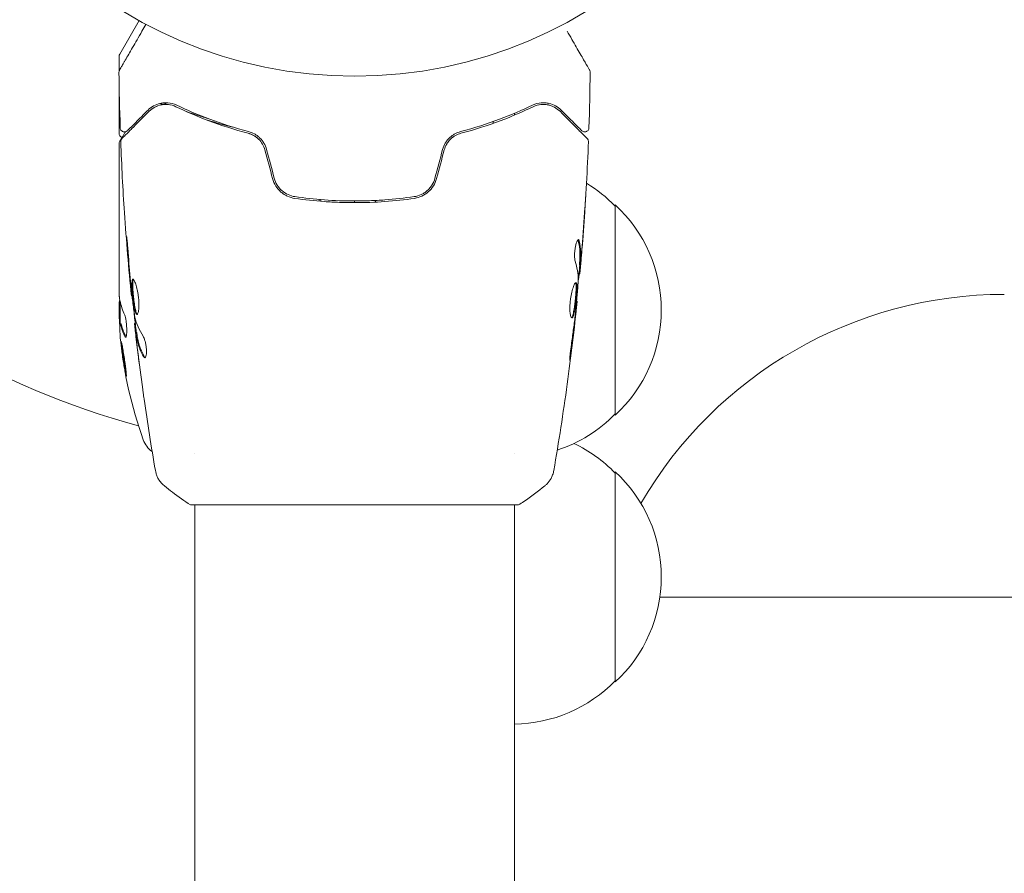
# Model space of a CAD drawing. Units: millimetres. Extents: x -3194 to 3170, y -4204 to 4014.
# Drawn here: x -716 to -599, y 2316 to 2417 of the extents above; entities that cross this region are included whole.
import ezdxf

# ---------------------------------------------------------------- set-up
doc = ezdxf.new("R2010")
doc.units = ezdxf.units.MM
doc.header["$LTSCALE"] = 20
doc.layers.add('2d', color=230, linetype='Continuous')

msp = doc.modelspace()

# ---------------------------------------------------------------- linework, layer by layer
at = {"layer": '2d', "lineweight": 0}
for p, q in [((-702.05, 2417.29), (-704.35, 2413.3)), ((-704.42, 2411.3), (-704.42, 2413.05)), ((-704.42, 2411.19), (-704.42, 2411.19)), ((-704.42, 2403.89), (-704.42, 2409.88)), ((-657.42, 2406.05), (-657.42, 2406.27)), ((-659.92, 2405.09), (-659.92, 2405.3)), ((-704.42, 2384.67), (-704.42, 2402.68)), ((-680.62, 2396.03), (-680.62, 2395.82)), ((-680.42, 2395.81), (-680.42, 2396.01)), ((-676.42, 2395.85), (-676.42, 2395.65)), ((-673.92, 2395.91), (-673.92, 2395.71)), ((-645.42, 2370.38), (-645.42, 2395.38)), ((-649.67, 2388.23), (-649.57, 2388.23)), ((-649.73, 2387.19), (-649.64, 2387.19)), ((-702.89, 2384.55), (-702.96, 2384.55)), ((-704.42, 2383.67), (-704.42, 2382.08)), ((-704.32, 2381.28), (-704.32, 2383.93)), ((-650.02, 2383.92), (-649.95, 2383.92)), ((-704.19, 2381.22), (-704.29, 2381.22)), ((-702.51, 2381.28), (-702.59, 2381.28)), ((-702.35, 2380.24), (-702.45, 2380.24)), ((-695.42, 2365.83), (-695.42, 2365.83)), ((-657.42, 2365.83), (-657.42, 2365.83)), ((-645.42, 2338.64), (-645.42, 2363.64)), ((-656.92, 2359.69), (-695.92, 2359.69)), ((-695.42, 2359.69), (-695.42, 1802.6)), ((-657.42, 2359.69), (-657.42, 1802.6)), ((-640.11, 2348.74), (-556.45, 2348.74))]:
    msp.add_line(p, q, dxfattribs=at)
msp.add_circle((-676.42, 2463.69), 53, dxfattribs=at)
for centre, radius, start, end in [((-676.42, 2463.69), 98, 195.2001, 254.7999), ((-703.92, 2413.05), 0.5, 150, 180), ((-657.61, 2383.39), 17, 44.1865, 58.9359), ((-656.94, 2382.88), 17, 312.6679, 47.3321), ((-599.15, 2334.74), 50, 90, 149.8081), ((-654.52, 2384.43), 49.9, 183.6279, 183.8135), ((-654.52, 2384.43), 50, 185.5775, 199.8522), ((-657.61, 2382.38), 17, 288.1504, 315.8135), ((-698.73, 2368.47), 3, 199.8522, 233.8641), ((-657.61, 2351.64), 17, 44.1865, 64.7202), ((-656.94, 2351.14), 17, 312.6679, 47.3321), ((-657.61, 2350.64), 17, 270.6413, 315.8135)]:
    msp.add_arc(centre, radius, start, end, dxfattribs=at)
for centre, major_axis, ratio, start_param, end_param in [((-654.52, 2385.59), (49.98, 0), 0.385779, 3.225551, 3.314276), ((-654.52, 2384.76), (50, 0), 0.886633, 3.212052, 3.229494), ((-654.52, 2380.51), (49.81, 0), 0.438198, 3.111903, 3.184359), ((-654.52, 2382.93), (49.97, 0), 0.372483, 3.24024, 3.314259), ((-654.52, 2382.93), (-49.87, 0), 0.372483, 0.098846, 0.173016)]:
    msp.add_ellipse(centre, major_axis=major_axis, ratio=ratio, start_param=start_param, end_param=end_param, dxfattribs=at)
for points, knots in [([(-704.37, 2411.42), (-704.37, 2411.42), (-704.37, 2411.42), (-704.36, 2411.44), (-704.35, 2411.45), (-704.34, 2411.46), (-704.34, 2411.47), (-704.34, 2411.47), (-704.34, 2411.48), (-704.31, 2411.52), (-704.28, 2411.58), (-704.17, 2411.77), (-704.1, 2411.89), (-703.96, 2412.13), (-703.91, 2412.21), (-703.8, 2412.4), (-703.75, 2412.5), (-703.45, 2413.02), (-703.15, 2413.52), (-702.65, 2414.39), (-702.48, 2414.7), (-702.1, 2415.34), (-701.91, 2415.68), (-701.55, 2416.3), (-701.39, 2416.57), (-701.23, 2416.85)], [0.03007316, 0.03007316, 0.03007316, 0.03007316, 0.0365021, 0.0365021, 0.04015231, 0.04015231, 0.04106486, 0.04106486, 0.04197741, 0.04197741, 0.04380252, 0.04380252, 0.04562762, 0.04562762, 0.04654017, 0.04654017, 0.04745273, 0.04745273, 0.05110294, 0.05110294, 0.05292804, 0.05292804, 0.05475315, 0.05475315, 0.05614804, 0.05614804, 0.05614804, 0.05614804]), ([(-651.15, 2416.06), (-650.76, 2415.37), (-650.39, 2414.74), (-649.89, 2413.87), (-649.73, 2413.6), (-649.44, 2413.09), (-649.3, 2412.86), (-648.94, 2412.23), (-648.75, 2411.91), (-648.58, 2411.6), (-648.54, 2411.53), (-648.51, 2411.48), (-648.5, 2411.48), (-648.5, 2411.47), (-648.5, 2411.46), (-648.49, 2411.45), (-648.48, 2411.44), (-648.47, 2411.42), (-648.47, 2411.42), (-648.47, 2411.42)], [0.00362268, 0.00362268, 0.00362268, 0.00362268, 0.00724257, 0.00724257, 0.00905321, 0.00905321, 0.01086385, 0.01086385, 0.01448514, 0.01448514, 0.01629578, 0.01629578, 0.0172011, 0.0172011, 0.01810642, 0.01810642, 0.02172771, 0.02172771, 0.02826335, 0.02826335, 0.02826335, 0.02826335]), ([(-704.44, 2411.16), (-704.44, 2411.22), (-704.43, 2411.27), (-704.4, 2411.35), (-704.39, 2411.37), (-704.38, 2411.4), (-704.37, 2411.41), (-704.37, 2411.42), (-704.37, 2411.42), (-704.37, 2411.42), (-704.37, 2411.42), (-704.37, 2411.42), (-704.37, 2411.42), (-704.37, 2411.42)], [0, 0, 0, 0, 0.1620367, 0.1620367, 0.2425207, 0.2425207, 0.2628468, 0.2628468, 0.264752, 0.264752, 0.2657518, 0.2657518, 0.2662518, 0.2662518, 0.2662518, 0.2662518]), ([(-648.47, 2411.42), (-648.47, 2411.42), (-648.47, 2411.42), (-648.47, 2411.42), (-648.47, 2411.42), (-648.47, 2411.41), (-648.47, 2411.41), (-648.47, 2411.41), (-648.47, 2411.41), (-648.46, 2411.4), (-648.45, 2411.39), (-648.44, 2411.36), (-648.43, 2411.34), (-648.41, 2411.27), (-648.4, 2411.22), (-648.4, 2411.16)], [0, 0, 0, 0, 0.0004883, 0.0004883, 0.0024414, 0.0024414, 0.0063477, 0.0063477, 0.0141604, 0.0141604, 0.0454251, 0.0454251, 0.1080431, 0.1080431, 0.2662065, 0.2662065, 0.2662065, 0.2662065]), ([(-704.09, 2403.27), (-704.09, 2403.27), (-704.08, 2403.27), (-704.07, 2403.29), (-704.06, 2403.3), (-704.05, 2403.31), (-704.04, 2403.31), (-704.04, 2403.32), (-704.03, 2403.32), (-704.02, 2403.34), (-704, 2403.36), (-703.88, 2403.47), (-703.75, 2403.6), (-703.49, 2403.87), (-703.38, 2403.97), (-703.16, 2404.2), (-703.03, 2404.32), (-702.37, 2404.99), (-701.67, 2405.68), (-700.85, 2406.51)], [0.02464336, 0.02464336, 0.02464336, 0.02464336, 0.03015026, 0.03015026, 0.03316528, 0.03316528, 0.03391904, 0.03391904, 0.0346728, 0.0346728, 0.03618031, 0.03618031, 0.03919533, 0.03919533, 0.04070285, 0.04070285, 0.04221036, 0.04221036, 0.04824041, 0.04824041, 0.04824041, 0.04824041]), ([(-700.99, 2406.65), (-701.33, 2406.31), (-701.64, 2406), (-702.06, 2405.58), (-702.19, 2405.45), (-702.44, 2405.2), (-702.55, 2405.09), (-703.06, 2404.58), (-703.31, 2404.33), (-703.38, 2404.26), (-703.39, 2404.25), (-703.39, 2404.25), (-703.39, 2404.25), (-703.4, 2404.24), (-703.41, 2404.23), (-703.42, 2404.22), (-703.42, 2404.22), (-703.44, 2404.2), (-703.44, 2404.2), (-703.44, 2404.2)], [0, 0, 0, 0, 0.00280724, 0.00280724, 0.00421086, 0.00421086, 0.00561448, 0.00561448, 0.01122897, 0.01122897, 0.01193078, 0.01193078, 0.01263259, 0.01263259, 0.01403621, 0.01403621, 0.01684345, 0.01684345, 0.02211228, 0.02211228, 0.02211228, 0.02211228]), ([(-697.58, 2407.24), (-697.95, 2407.41), (-698.29, 2407.49), (-698.78, 2407.53), (-698.94, 2407.53), (-699.25, 2407.51), (-699.4, 2407.48), (-699.82, 2407.39), (-700.09, 2407.28), (-700.57, 2407.01), (-700.79, 2406.85), (-700.99, 2406.65)], [0, 0, 0, 0, 0.001851544, 0.001851544, 0.002777316, 0.002777316, 0.003703088, 0.003703088, 0.005554632, 0.005554632, 0.007406175, 0.007406175, 0.007406175, 0.007406175]), ([(-700.85, 2406.51), (-700.65, 2406.71), (-700.42, 2406.88), (-699.94, 2407.13), (-699.68, 2407.22), (-699.28, 2407.3), (-699.14, 2407.32), (-698.86, 2407.33), (-698.71, 2407.33), (-698.27, 2407.28), (-697.97, 2407.2), (-697.67, 2407.05)], [0, 0, 0, 0, 0.001345717, 0.001345717, 0.002691433, 0.002691433, 0.003364292, 0.003364292, 0.00403715, 0.00403715, 0.005382867, 0.005382867, 0.005382867, 0.005382867]), ([(-697.67, 2407.05), (-696.48, 2406.49), (-695.17, 2405.92), (-692.31, 2404.85), (-690.76, 2404.35), (-689.07, 2403.9)], [0, 0, 0, 0, 0.00577336, 0.00577336, 0.01154671, 0.01154671, 0.01154671, 0.01154671]), ([(-689.02, 2404.1), (-690.68, 2404.53), (-692.21, 2405.03), (-695.06, 2406.1), (-696.38, 2406.66), (-697.58, 2407.24)], [0, 0, 0, 0, 0.00561537, 0.00561537, 0.01123074, 0.01123074, 0.01123074, 0.01123074]), ([(-655.26, 2407.24), (-656.46, 2406.66), (-657.78, 2406.1), (-660.63, 2405.03), (-662.16, 2404.53), (-663.82, 2404.1)], [0, 0, 0, 0, 0.00561537, 0.00561537, 0.01123074, 0.01123074, 0.01123074, 0.01123074]), ([(-663.77, 2403.9), (-662.08, 2404.35), (-660.53, 2404.85), (-657.67, 2405.92), (-656.36, 2406.49), (-655.17, 2407.05)], [0, 0, 0, 0, 0.00577336, 0.00577336, 0.01154671, 0.01154671, 0.01154671, 0.01154671]), ([(-651.85, 2406.65), (-652.05, 2406.85), (-652.27, 2407.02), (-652.76, 2407.28), (-653.02, 2407.39), (-653.45, 2407.48), (-653.59, 2407.51), (-653.9, 2407.53), (-654.06, 2407.53), (-654.55, 2407.49), (-654.9, 2407.41), (-655.26, 2407.24)], [0, 0, 0, 0, 0.001864837, 0.001864837, 0.003729674, 0.003729674, 0.004662092, 0.004662092, 0.00559451, 0.00559451, 0.007459347, 0.007459347, 0.007459347, 0.007459347]), ([(-655.17, 2407.05), (-654.87, 2407.2), (-654.57, 2407.28), (-653.98, 2407.34), (-653.7, 2407.33), (-653.29, 2407.25), (-653.16, 2407.21), (-652.9, 2407.12), (-652.78, 2407.06), (-652.42, 2406.87), (-652.2, 2406.71), (-651.99, 2406.51)], [0, 0, 0, 0, 0.001348017, 0.001348017, 0.002696033, 0.002696033, 0.003370042, 0.003370042, 0.00404405, 0.00404405, 0.005392066, 0.005392066, 0.005392066, 0.005392066]), ([(-651.99, 2406.51), (-651.16, 2405.68), (-650.47, 2404.98), (-649.8, 2404.32), (-649.68, 2404.19), (-649.45, 2403.97), (-649.35, 2403.86), (-649.08, 2403.6), (-648.95, 2403.47), (-648.84, 2403.36), (-648.82, 2403.34), (-648.8, 2403.32), (-648.8, 2403.31), (-648.78, 2403.3), (-648.77, 2403.29), (-648.76, 2403.27), (-648.75, 2403.27), (-648.75, 2403.27)], [0, 0, 0, 0, 0.00604989, 0.00604989, 0.00756236, 0.00756236, 0.00907483, 0.00907483, 0.01209978, 0.01209978, 0.01361225, 0.01361225, 0.01512472, 0.01512472, 0.01814967, 0.01814967, 0.02364717, 0.02364717, 0.02364717, 0.02364717]), ([(-649.4, 2404.2), (-649.4, 2404.2), (-649.4, 2404.2), (-649.42, 2404.21), (-649.42, 2404.22), (-649.43, 2404.23), (-649.44, 2404.24), (-649.44, 2404.24), (-649.45, 2404.25), (-649.45, 2404.25), (-649.46, 2404.26), (-649.49, 2404.29), (-649.57, 2404.37), (-649.75, 2404.55), (-649.82, 2404.62), (-649.99, 2404.79), (-650.08, 2404.88), (-650.6, 2405.4), (-651.16, 2405.96), (-651.85, 2406.65)], [0.02275047, 0.02275047, 0.02275047, 0.02275047, 0.02787328, 0.02787328, 0.0306606, 0.0306606, 0.03205427, 0.03205427, 0.0327511, 0.0327511, 0.03344793, 0.03344793, 0.03623526, 0.03623526, 0.03762892, 0.03762892, 0.03902259, 0.03902259, 0.04459724, 0.04459724, 0.04459724, 0.04459724]), ([(-693.86, 2405.65), (-694.36, 2405.8), (-694.84, 2405.95), (-695.69, 2406.23), (-696.05, 2406.35), (-696.4, 2406.47)], [0.011390976, 0.011390976, 0.011390976, 0.011390976, 0.013032073, 0.013032073, 0.014253426, 0.014253426, 0.014253426, 0.014253426]), ([(-693.93, 2405.46), (-693.15, 2405.23), (-692.36, 2405), (-691.34, 2404.74), (-691.13, 2404.69), (-690.91, 2404.64)], [0.005992089, 0.005992089, 0.005992089, 0.005992089, 0.00862373, 0.00862373, 0.00932064, 0.00932064, 0.00932064, 0.00932064]), ([(-703.44, 2404.2), (-703.45, 2404.19), (-703.47, 2404.17), (-703.5, 2404.15), (-703.52, 2404.14), (-703.57, 2404.11), (-703.61, 2404.09), (-703.69, 2404.06), (-703.73, 2404.06), (-703.81, 2404.05), (-703.86, 2404.06), (-703.94, 2404.07), (-703.98, 2404.09), (-704.05, 2404.13), (-704.09, 2404.15), (-704.15, 2404.2), (-704.18, 2404.24), (-704.23, 2404.31), (-704.25, 2404.34), (-704.28, 2404.43), (-704.29, 2404.49), (-704.29, 2404.54)], [0, 0, 0, 0, 0.059741, 0.059741, 0.118636, 0.118636, 0.2446, 0.2446, 0.370565, 0.370565, 0.496529, 0.496529, 0.622493, 0.622493, 0.748457, 0.748457, 0.874421, 0.874421, 1.000385, 1.000385, 1.158548, 1.158548, 1.158548, 1.158548]), ([(-648.55, 2404.54), (-648.55, 2404.48), (-648.56, 2404.43), (-648.6, 2404.33), (-648.63, 2404.28), (-648.69, 2404.2), (-648.74, 2404.16), (-648.83, 2404.1), (-648.88, 2404.08), (-648.98, 2404.06), (-649.04, 2404.05), (-649.15, 2404.06), (-649.2, 2404.08), (-649.3, 2404.12), (-649.35, 2404.15), (-649.39, 2404.19), (-649.4, 2404.2), (-649.4, 2404.2)], [0, 0, 0, 0, 0.16195, 0.16195, 0.324498, 0.324498, 0.487024, 0.487024, 0.649551, 0.649551, 0.812077, 0.812077, 0.974604, 0.974604, 1.137131, 1.137131, 1.15657, 1.15657, 1.15657, 1.15657]), ([(-704.07, 2403.41), (-704.07, 2403.41), (-704.08, 2403.41), (-704.13, 2403.43), (-704.18, 2403.46), (-704.27, 2403.52), (-704.3, 2403.56), (-704.37, 2403.65), (-704.39, 2403.7), (-704.41, 2403.8), (-704.42, 2403.84), (-704.42, 2403.89)], [0.1511617, 0.1511617, 0.1511617, 0.1511617, 0.1619902, 0.1619902, 0.3245365, 0.3245365, 0.4870626, 0.4870626, 0.6495895, 0.6495895, 0.7820197, 0.7820197, 0.7820197, 0.7820197]), ([(-704.35, 2402.94), (-704.26, 2403.1), (-704.09, 2403.37), (-703.81, 2403.84), (-703.75, 2403.95), (-703.68, 2404.07)], [0, 0, 0, 0, 4.507571, 4.507571, 5.724051, 5.724051, 5.724051, 5.724051]), ([(-704.23, 2402.9), (-704.24, 2402.95), (-704.23, 2403.01), (-704.2, 2403.11), (-704.17, 2403.16), (-704.13, 2403.23), (-704.11, 2403.25), (-704.09, 2403.27)], [0, 0, 0, 0, 0.1620246, 0.1620246, 0.3245698, 0.3245698, 0.4103895, 0.4103895, 0.4103895, 0.4103895]), ([(-689.07, 2403.9), (-688.84, 2403.84), (-688.62, 2403.75), (-688.31, 2403.58), (-688.21, 2403.51), (-688.01, 2403.37), (-687.92, 2403.29), (-687.66, 2403.03), (-687.5, 2402.83), (-687.25, 2402.4), (-687.15, 2402.17), (-687.08, 2401.92)], [0, 0, 0, 0, 0.000760497, 0.000760497, 0.001140745, 0.001140745, 0.001520994, 0.001520994, 0.002281491, 0.002281491, 0.003041988, 0.003041988, 0.003041988, 0.003041988]), ([(-687.08, 2401.92), (-687.15, 2402.16), (-687.24, 2402.39), (-687.5, 2402.83), (-687.66, 2403.03), (-688.02, 2403.38), (-688.22, 2403.53), (-688.64, 2403.76), (-688.85, 2403.85), (-689.07, 2403.9)], [0, 0, 0, 0, 0.000754737, 0.000754737, 0.001509473, 0.001509473, 0.00226421, 0.00226421, 0.003018947, 0.003018947, 0.003018947, 0.003018947]), ([(-686.89, 2401.97), (-686.96, 2402.24), (-687.07, 2402.5), (-687.28, 2402.85), (-687.36, 2402.96), (-687.53, 2403.17), (-687.62, 2403.27), (-687.81, 2403.45), (-687.91, 2403.54), (-688.12, 2403.69), (-688.23, 2403.76), (-688.56, 2403.94), (-688.79, 2404.03), (-689.02, 2404.1)], [0, 0, 0, 0, 0.000837423, 0.000837423, 0.001256134, 0.001256134, 0.001674846, 0.001674846, 0.002093557, 0.002093557, 0.002512269, 0.002512269, 0.003349692, 0.003349692, 0.003349692, 0.003349692]), ([(-663.82, 2404.1), (-664.05, 2404.03), (-664.29, 2403.94), (-664.62, 2403.76), (-664.72, 2403.69), (-664.93, 2403.54), (-665.03, 2403.45), (-665.23, 2403.27), (-665.31, 2403.17), (-665.48, 2402.96), (-665.56, 2402.85), (-665.77, 2402.49), (-665.88, 2402.24), (-665.95, 2401.97)], [0, 0, 0, 0, 0.000832155, 0.000832155, 0.001248232, 0.001248232, 0.001664309, 0.001664309, 0.002080386, 0.002080386, 0.002496464, 0.002496464, 0.003328618, 0.003328618, 0.003328618, 0.003328618]), ([(-665.76, 2401.92), (-665.69, 2402.17), (-665.59, 2402.4), (-665.4, 2402.72), (-665.33, 2402.83), (-665.18, 2403.03), (-665.09, 2403.12), (-664.92, 2403.29), (-664.83, 2403.37), (-664.63, 2403.51), (-664.53, 2403.58), (-664.21, 2403.75), (-664, 2403.84), (-663.77, 2403.9)], [0, 0, 0, 0, 0.000765347, 0.000765347, 0.00114802, 0.00114802, 0.001530694, 0.001530694, 0.001913367, 0.001913367, 0.00229604, 0.00229604, 0.003061387, 0.003061387, 0.003061387, 0.003061387]), ([(-665.76, 2401.92), (-665.69, 2402.16), (-665.6, 2402.39), (-665.34, 2402.83), (-665.18, 2403.03), (-664.91, 2403.3), (-664.8, 2403.38), (-664.7, 2403.46)], [0, 0, 0, 0, 0.000754737, 0.000754737, 0.001509473, 0.001509473, 0.001915042, 0.001915042, 0.001915042, 0.001915042]), ([(-648.75, 2403.27), (-648.74, 2403.25), (-648.72, 2403.24), (-648.7, 2403.2), (-648.69, 2403.19), (-648.65, 2403.13), (-648.64, 2403.09), (-648.61, 2403), (-648.6, 2402.95), (-648.61, 2402.9)], [0, 0, 0, 0, 0.063877, 0.063877, 0.1267226, 0.1267226, 0.2526866, 0.2526866, 0.41085, 0.41085, 0.41085, 0.41085]), ([(-702.96, 2384.55), (-703.29, 2387.84), (-703.57, 2391.14), (-703.98, 2397.26), (-704.13, 2400.08), (-704.23, 2402.9)], [0, 0, 0, 0, 10.001335, 10.001335, 18.519664, 18.519664, 18.519664, 18.519664]), ([(-648.61, 2402.9), (-648.73, 2399.59), (-648.92, 2396.28), (-649.27, 2391.43), (-649.39, 2389.88), (-649.53, 2388.34)], [0, 0, 0, 0, 10.001335, 10.001335, 14.690563, 14.690563, 14.690563, 14.690563]), ([(-686.17, 2398.5), (-686.08, 2398.19), (-685.95, 2397.89), (-685.62, 2397.36), (-685.41, 2397.12), (-685.06, 2396.81), (-684.94, 2396.72), (-684.68, 2396.55), (-684.54, 2396.48), (-684.13, 2396.29), (-683.84, 2396.2), (-683.54, 2396.16)], [0, 0, 0, 0, 0.000962618, 0.000962618, 0.001925236, 0.001925236, 0.002406545, 0.002406545, 0.002887854, 0.002887854, 0.003850472, 0.003850472, 0.003850472, 0.003850472]), ([(-683.51, 2396.36), (-684.08, 2396.44), (-684.62, 2396.69), (-685.28, 2397.27), (-685.47, 2397.49), (-685.78, 2398), (-685.9, 2398.26), (-685.97, 2398.55)], [0, 0, 0, 0, 0.001770151, 0.001770151, 0.002655226, 0.002655226, 0.003540301, 0.003540301, 0.003540301, 0.003540301]), ([(-666.87, 2398.55), (-666.94, 2398.26), (-667.06, 2397.99), (-667.3, 2397.62), (-667.38, 2397.5), (-667.57, 2397.28), (-667.67, 2397.17), (-667.89, 2396.98), (-668.01, 2396.89), (-668.25, 2396.73), (-668.38, 2396.66), (-668.77, 2396.48), (-669.05, 2396.4), (-669.33, 2396.36)], [0, 0, 0, 0, 0.000889055, 0.000889055, 0.001333583, 0.001333583, 0.00177811, 0.00177811, 0.002222638, 0.002222638, 0.002667165, 0.002667165, 0.00355622, 0.00355622, 0.00355622, 0.00355622]), ([(-669.3, 2396.16), (-668.7, 2396.25), (-668.13, 2396.51), (-667.42, 2397.12), (-667.22, 2397.36), (-666.88, 2397.9), (-666.76, 2398.19), (-666.67, 2398.5)], [0, 0, 0, 0, 0.001914168, 0.001914168, 0.002871252, 0.002871252, 0.003828336, 0.003828336, 0.003828336, 0.003828336]), ([(-683.54, 2396.16), (-682.38, 2395.99), (-681.21, 2395.86), (-679.42, 2395.73), (-678.82, 2395.7), (-677.62, 2395.66), (-677.01, 2395.65), (-675.19, 2395.65), (-674, 2395.69), (-671.63, 2395.86), (-670.46, 2395.99), (-669.3, 2396.16)], [0, 0, 0, 0, 0.0036116, 0.0036116, 0.0054174, 0.0054174, 0.0072232, 0.0072232, 0.01083479, 0.01083479, 0.01444639, 0.01444639, 0.01444639, 0.01444639]), ([(-669.33, 2396.36), (-670.49, 2396.19), (-671.66, 2396.06), (-673.43, 2395.93), (-674.03, 2395.9), (-675.23, 2395.86), (-675.84, 2395.85), (-677.64, 2395.85), (-678.83, 2395.89), (-681.19, 2396.06), (-682.35, 2396.19), (-683.51, 2396.36)], [0, 0, 0, 0, 0.0035954, 0.0035954, 0.00539309, 0.00539309, 0.00719079, 0.00719079, 0.01078619, 0.01078619, 0.01438158, 0.01438158, 0.01438158, 0.01438158]), ([(-648.93, 2396.45), (-648.93, 2396.45), (-648.93, 2396.43), (-648.93, 2396.38), (-648.93, 2396.34), (-648.94, 2396.2), (-648.95, 2396.05), (-648.97, 2395.78), (-648.97, 2395.68), (-648.99, 2395.47), (-648.99, 2395.36), (-649.01, 2395.13), (-649.02, 2395.01), (-649.03, 2394.78), (-649.04, 2394.66), (-649.05, 2394.54)], [0.002335629, 0.002335629, 0.002335629, 0.002335629, 0.002691247, 0.002691247, 0.003046864, 0.003046864, 0.003758098, 0.003758098, 0.004113716, 0.004113716, 0.004469333, 0.004469333, 0.00482495, 0.00482495, 0.005180567, 0.005180567, 0.005180567, 0.005180567]), ([(-649.02, 2395.05), (-649.01, 2395.24), (-649, 2395.43), (-648.98, 2395.77), (-648.97, 2395.92), (-648.95, 2396.18), (-648.94, 2396.28), (-648.93, 2396.38), (-648.93, 2396.4), (-648.93, 2396.44), (-648.93, 2396.45), (-648.93, 2396.45)], [0, 0, 0, 0, 0.000583907, 0.000583907, 0.001167815, 0.001167815, 0.001751722, 0.001751722, 0.002043676, 0.002043676, 0.002335629, 0.002335629, 0.002335629, 0.002335629]), ([(-703.35, 2389.7), (-703.36, 2389.87), (-703.37, 2390.05), (-703.39, 2390.31), (-703.4, 2390.4), (-703.42, 2390.58), (-703.43, 2390.66), (-703.45, 2390.91), (-703.47, 2391.06), (-703.49, 2391.31), (-703.5, 2391.41), (-703.52, 2391.55), (-703.53, 2391.59), (-703.53, 2391.59), (-703.53, 2391.58), (-703.53, 2391.54), (-703.53, 2391.52), (-703.53, 2391.34), (-703.51, 2391.08), (-703.48, 2390.74)], [0, 0, 0, 0, 0.000535625, 0.000535625, 0.000803438, 0.000803438, 0.001071251, 0.001071251, 0.001606876, 0.001606876, 0.002142502, 0.002142502, 0.002678127, 0.002678127, 0.00294594, 0.00294594, 0.003213752, 0.003213752, 0.004285003, 0.004285003, 0.004285003, 0.004285003]), ([(-650.19, 2388.69), (-650.21, 2388.76), (-650.23, 2388.85), (-650.26, 2389.08), (-650.26, 2389.21), (-650.26, 2389.49), (-650.26, 2389.64), (-650.23, 2389.94), (-650.21, 2390.09), (-650.14, 2390.53), (-650.07, 2390.79), (-649.93, 2391.16), (-649.86, 2391.26), (-649.8, 2391.26)], [0, 0, 0, 0, 0.000456133, 0.000456133, 0.000912267, 0.000912267, 0.0013684, 0.0013684, 0.001824534, 0.001824534, 0.0027368, 0.0027368, 0.003649067, 0.003649067, 0.003649067, 0.003649067]), ([(-649.81, 2391.1), (-649.82, 2391.15), (-649.83, 2391.19), (-649.85, 2391.22), (-649.85, 2391.23), (-649.86, 2391.23)], [0, 0, 0, 0, 0.0003297632, 0.0003297632, 0.0003852274, 0.0003852274, 0.0003852274, 0.0003852274]), ([(-649.67, 2388.39), (-649.65, 2388.61), (-649.64, 2388.84), (-649.62, 2389.29), (-649.62, 2389.52), (-649.64, 2390.2), (-649.7, 2390.65), (-649.81, 2391.1)], [0, 0, 0, 0, 0.001469311, 0.001469311, 0.002938621, 0.002938621, 0.005877242, 0.005877242, 0.005877242, 0.005877242]), ([(-649.7, 2391.1), (-649.6, 2390.65), (-649.54, 2390.2), (-649.52, 2389.52), (-649.52, 2389.29), (-649.54, 2388.84), (-649.55, 2388.61), (-649.57, 2388.39)], [0, 0, 0, 0, 0.002938605, 0.002938605, 0.004407908, 0.004407908, 0.005877211, 0.005877211, 0.005877211, 0.005877211]), ([(-649.53, 2388.59), (-649.5, 2388.82), (-649.48, 2389.08), (-649.43, 2389.69), (-649.4, 2390), (-649.37, 2390.34)], [0, 0, 0, 0, 0.001013465, 0.001013465, 0.00202693, 0.00202693, 0.00202693, 0.00202693]), ([(-649.49, 2388.8), (-649.5, 2388.63), (-649.52, 2388.46), (-649.54, 2388.15), (-649.56, 2388.01), (-649.59, 2387.62), (-649.61, 2387.44), (-649.62, 2387.36)], [0, 0, 0, 0, 0.000502086, 0.000502086, 0.001004171, 0.001004171, 0.002008343, 0.002008343, 0.002008343, 0.002008343]), ([(-649.57, 2388.39), (-649.57, 2388.32), (-649.57, 2388.28), (-649.57, 2388.23), (-649.57, 2388.23), (-649.56, 2388.28), (-649.55, 2388.4), (-649.53, 2388.59)], [0, 0, 0, 0, 0.000405292, 0.000405292, 0.000810583, 0.000810583, 0.001621167, 0.001621167, 0.001621167, 0.001621167]), ([(-649.69, 2387.19), (-649.69, 2387.19), (-649.69, 2387.18), (-649.7, 2387.14), (-649.71, 2387.11), (-649.72, 2387.03), (-649.73, 2386.98), (-649.75, 2386.86), (-649.76, 2386.79), (-649.77, 2386.69), (-649.78, 2386.67), (-649.78, 2386.65)], [0, 0, 0, 0, 0.00032099, 0.00032099, 0.000641981, 0.000641981, 0.000962971, 0.000962971, 0.001283961, 0.001283961, 0.00137276, 0.00137276, 0.00137276, 0.00137276]), ([(-703.06, 2385.66), (-703.04, 2385.49), (-703.03, 2385.33), (-703, 2385.06), (-702.99, 2384.94), (-702.97, 2384.75), (-702.97, 2384.67), (-702.96, 2384.58), (-702.96, 2384.55), (-702.96, 2384.55)], [0, 0, 0, 0, 0.000630096, 0.000630096, 0.001260193, 0.001260193, 0.001890289, 0.001890289, 0.002520386, 0.002520386, 0.002520386, 0.002520386]), ([(-702.58, 2382.17), (-702.67, 2382.73), (-702.74, 2383.3), (-702.88, 2384.44), (-702.94, 2385.01), (-703, 2385.58)], [0, 0, 0, 0, 0.001910154, 0.001910154, 0.003820307, 0.003820307, 0.003820307, 0.003820307]), ([(-702.79, 2386.54), (-702.81, 2386.54), (-702.83, 2386.53), (-702.86, 2386.47), (-702.87, 2386.43), (-702.9, 2386.27), (-702.91, 2386.12), (-702.91, 2385.82), (-702.91, 2385.71), (-702.9, 2385.48), (-702.89, 2385.36), (-702.87, 2385.11), (-702.86, 2384.97), (-702.84, 2384.7), (-702.82, 2384.56), (-702.79, 2384.29), (-702.78, 2384.15), (-702.74, 2383.88), (-702.73, 2383.75), (-702.69, 2383.5), (-702.67, 2383.38), (-702.63, 2383.15), (-702.61, 2383.04), (-702.55, 2382.75), (-702.5, 2382.6), (-702.41, 2382.39), (-702.36, 2382.34), (-702.32, 2382.34)], [0.006652238, 0.006652238, 0.006652238, 0.006652238, 0.007065568, 0.007065568, 0.007478898, 0.007478898, 0.008305558, 0.008305558, 0.008718887, 0.008718887, 0.009132217, 0.009132217, 0.009545547, 0.009545547, 0.009958877, 0.009958877, 0.010372206, 0.010372206, 0.010785536, 0.010785536, 0.011198866, 0.011198866, 0.011612196, 0.011612196, 0.012438855, 0.012438855, 0.013265515, 0.013265515, 0.013265515, 0.013265515]), ([(-702.27, 2382.36), (-702.27, 2382.36), (-702.28, 2382.37), (-702.31, 2382.4), (-702.33, 2382.44), (-702.38, 2382.55), (-702.4, 2382.61), (-702.44, 2382.76), (-702.47, 2382.85), (-702.51, 2383.04), (-702.53, 2383.15), (-702.57, 2383.37), (-702.59, 2383.5), (-702.64, 2383.87), (-702.68, 2384.15), (-702.72, 2384.56), (-702.74, 2384.7), (-702.76, 2384.97), (-702.77, 2385.1), (-702.79, 2385.36), (-702.8, 2385.48), (-702.81, 2385.71), (-702.81, 2385.82), (-702.81, 2386.12), (-702.8, 2386.27), (-702.77, 2386.43), (-702.76, 2386.47), (-702.74, 2386.5), (-702.74, 2386.51), (-702.73, 2386.51)], [0.00030701, 0.00030701, 0.00030701, 0.00030701, 0.000413434, 0.000413434, 0.000826868, 0.000826868, 0.001240303, 0.001240303, 0.001653737, 0.001653737, 0.002067171, 0.002067171, 0.002480605, 0.002480605, 0.003307474, 0.003307474, 0.003720908, 0.003720908, 0.004134342, 0.004134342, 0.004547777, 0.004547777, 0.004961211, 0.004961211, 0.005788079, 0.005788079, 0.006201514, 0.006201514, 0.006283371, 0.006283371, 0.006283371, 0.006283371]), ([(-702.32, 2382.34), (-702.29, 2382.34), (-702.27, 2382.35), (-702.23, 2382.4), (-702.21, 2382.44), (-702.17, 2382.55), (-702.15, 2382.62), (-702.12, 2382.77), (-702.11, 2382.86), (-702.09, 2383.06), (-702.08, 2383.16), (-702.07, 2383.4), (-702.07, 2383.52), (-702.08, 2383.78), (-702.08, 2383.91), (-702.1, 2384.19), (-702.12, 2384.32), (-702.15, 2384.6), (-702.17, 2384.74), (-702.22, 2385.01), (-702.24, 2385.14), (-702.33, 2385.52), (-702.39, 2385.74), (-702.48, 2386.03), (-702.51, 2386.11), (-702.58, 2386.26), (-702.61, 2386.33), (-702.67, 2386.43), (-702.69, 2386.47), (-702.74, 2386.53), (-702.77, 2386.54), (-702.79, 2386.54)], [0, 0, 0, 0, 0.000415765, 0.000415765, 0.00083153, 0.00083153, 0.001247295, 0.001247295, 0.00166306, 0.00166306, 0.002078825, 0.002078825, 0.002494589, 0.002494589, 0.002910354, 0.002910354, 0.003326119, 0.003326119, 0.003741884, 0.003741884, 0.004157649, 0.004157649, 0.004989179, 0.004989179, 0.005404944, 0.005404944, 0.005820709, 0.005820709, 0.006236474, 0.006236474, 0.006652238, 0.006652238, 0.006652238, 0.006652238]), ([(-650.57, 2381.93), (-650.62, 2381.93), (-650.67, 2381.99), (-650.74, 2382.2), (-650.77, 2382.35), (-650.8, 2382.65), (-650.81, 2382.76), (-650.82, 2382.99), (-650.82, 2383.11), (-650.81, 2383.37), (-650.81, 2383.51), (-650.79, 2383.78), (-650.77, 2383.92), (-650.74, 2384.19), (-650.72, 2384.33), (-650.67, 2384.6), (-650.65, 2384.73), (-650.59, 2384.98), (-650.56, 2385.1), (-650.5, 2385.33), (-650.47, 2385.43), (-650.37, 2385.72), (-650.31, 2385.87), (-650.19, 2386.08), (-650.14, 2386.13), (-650.09, 2386.13)], [0.006617599, 0.006617599, 0.006617599, 0.006617599, 0.007449314, 0.007449314, 0.008281029, 0.008281029, 0.008696886, 0.008696886, 0.009112744, 0.009112744, 0.009528601, 0.009528601, 0.009944458, 0.009944458, 0.010360316, 0.010360316, 0.010776173, 0.010776173, 0.011192031, 0.011192031, 0.011607888, 0.011607888, 0.012439603, 0.012439603, 0.013271318, 0.013271318, 0.013271318, 0.013271318]), ([(-650.62, 2381.95), (-650.62, 2381.96), (-650.61, 2381.96), (-650.58, 2382), (-650.56, 2382.04), (-650.49, 2382.19), (-650.44, 2382.35), (-650.38, 2382.63), (-650.36, 2382.74), (-650.32, 2382.97), (-650.3, 2383.09), (-650.26, 2383.34), (-650.24, 2383.47), (-650.21, 2383.74), (-650.19, 2383.88), (-650.15, 2384.29), (-650.12, 2384.57), (-650.09, 2384.95), (-650.09, 2385.07), (-650.08, 2385.3), (-650.07, 2385.41), (-650.07, 2385.61), (-650.07, 2385.7), (-650.08, 2385.85), (-650.09, 2385.92), (-650.11, 2386.04), (-650.13, 2386.08), (-650.15, 2386.11)], [0.006959302, 0.006959302, 0.006959302, 0.006959302, 0.007065717, 0.007065717, 0.007479037, 0.007479037, 0.008305676, 0.008305676, 0.008718996, 0.008718996, 0.009132316, 0.009132316, 0.009545635, 0.009545635, 0.009958955, 0.009958955, 0.010785595, 0.010785595, 0.011198915, 0.011198915, 0.011612234, 0.011612234, 0.012025554, 0.012025554, 0.012438874, 0.012438874, 0.012937835, 0.012937835, 0.012937835, 0.012937835]), ([(-650.09, 2386.13), (-650.07, 2386.13), (-650.05, 2386.12), (-650.02, 2386.07), (-650.01, 2386.03), (-649.99, 2385.92), (-649.98, 2385.85), (-649.97, 2385.7), (-649.97, 2385.61), (-649.97, 2385.32), (-649.98, 2385.08), (-650.01, 2384.7), (-650.02, 2384.56), (-650.05, 2384.29), (-650.06, 2384.16), (-650.09, 2383.88), (-650.11, 2383.74), (-650.14, 2383.47), (-650.16, 2383.34), (-650.21, 2382.96), (-650.25, 2382.73), (-650.32, 2382.44), (-650.34, 2382.36), (-650.39, 2382.21), (-650.41, 2382.14), (-650.46, 2382.04), (-650.48, 2382), (-650.53, 2381.94), (-650.55, 2381.93), (-650.57, 2381.93)], [0, 0, 0, 0, 0.0004136, 0.0004136, 0.0008272, 0.0008272, 0.0012408, 0.0012408, 0.0016544, 0.0016544, 0.0024816, 0.0024816, 0.0028952, 0.0028952, 0.0033088, 0.0033088, 0.0037224, 0.0037224, 0.004136, 0.004136, 0.0049632, 0.0049632, 0.0053768, 0.0053768, 0.0057904, 0.0057904, 0.006203999, 0.006203999, 0.006617599, 0.006617599, 0.006617599, 0.006617599]), ([(-650.11, 2382.89), (-650.06, 2383.46), (-650, 2384.03), (-649.91, 2385.16), (-649.86, 2385.73), (-649.82, 2386.3)], [0, 0, 0, 0, 0.00190427, 0.00190427, 0.003808539, 0.003808539, 0.003808539, 0.003808539]), ([(-704.35, 2384.08), (-704.36, 2384.05), (-704.38, 2384), (-704.4, 2383.87), (-704.41, 2383.78), (-704.42, 2383.67)], [0.000109182, 0.000109182, 0.000109182, 0.000109182, 0.000612586, 0.000612586, 0.001224972, 0.001224972, 0.001224972, 0.001224972]), ([(-649.95, 2383.92), (-650.29, 2380.63), (-650.68, 2377.34), (-651.61, 2370.62), (-652.14, 2367.2), (-652.73, 2363.78)], [0, 0, 0, 0, 10.001335, 10.001335, 20.470445, 20.470445, 20.470445, 20.470445]), ([(-649.95, 2383.92), (-649.95, 2383.92), (-649.95, 2383.89), (-649.96, 2383.8), (-649.97, 2383.72), (-649.99, 2383.53), (-650.01, 2383.41), (-650.04, 2383.14), (-650.05, 2382.98), (-650.07, 2382.81)], [0, 0, 0, 0, 0.000630412, 0.000630412, 0.001260825, 0.001260825, 0.001891237, 0.001891237, 0.00252165, 0.00252165, 0.00252165, 0.00252165]), ([(-703.75, 2379.73), (-703.72, 2379.66), (-703.69, 2379.63), (-703.65, 2379.63), (-703.63, 2379.64), (-703.61, 2379.67), (-703.6, 2379.7), (-703.56, 2379.81), (-703.55, 2379.91), (-703.52, 2380.16), (-703.52, 2380.32), (-703.52, 2380.65), (-703.53, 2380.83), (-703.54, 2381.1), (-703.55, 2381.19), (-703.57, 2381.37), (-703.58, 2381.45), (-703.64, 2381.87), (-703.7, 2382.13), (-703.76, 2382.27)], [0.000000216, 0.000000216, 0.000000216, 0.000000216, 0.000538822, 0.000538822, 0.000808126, 0.000808126, 0.001077429, 0.001077429, 0.001616036, 0.001616036, 0.002154642, 0.002154642, 0.002693249, 0.002693249, 0.002962552, 0.002962552, 0.003231855, 0.003231855, 0.004309069, 0.004309069, 0.004309069, 0.004309069]), ([(-702.39, 2380.24), (-702.46, 2380.87), (-702.53, 2381.51), (-702.63, 2382.36), (-702.65, 2382.59), (-702.67, 2382.81)], [8.06827, 8.06827, 8.06827, 8.06827, 10.001335, 10.001335, 10.671994, 10.671994, 10.671994, 10.671994]), ([(-650.64, 2378.77), (-650.56, 2379.34), (-650.48, 2379.9), (-650.33, 2381.04), (-650.26, 2381.6), (-650.19, 2382.17)], [0, 0, 0, 0, 0.001845834, 0.001845834, 0.003691668, 0.003691668, 0.003691668, 0.003691668]), ([(-702.58, 2381.11), (-702.58, 2381.07), (-702.57, 2381.01), (-702.55, 2380.83), (-702.54, 2380.72), (-702.5, 2380.34), (-702.46, 2380.01), (-702.42, 2379.67)], [0, 0, 0, 0, 0.000502775, 0.000502775, 0.001005549, 0.001005549, 0.002011098, 0.002011098, 0.002011098, 0.002011098]), ([(-702.43, 2379.88), (-702.44, 2379.98), (-702.44, 2380.05), (-702.45, 2380.17), (-702.46, 2380.21), (-702.46, 2380.26), (-702.44, 2380.21), (-702.42, 2380.08)], [0, 0, 0, 0, 0.000405419, 0.000405419, 0.000810838, 0.000810838, 0.001621676, 0.001621676, 0.001621676, 0.001621676]), ([(-702.23, 2378.13), (-702.27, 2378.46), (-702.31, 2378.78), (-702.37, 2379.39), (-702.4, 2379.65), (-702.43, 2379.88)], [0, 0, 0, 0, 0.001015532, 0.001015532, 0.002031065, 0.002031065, 0.002031065, 0.002031065]), ([(-702.42, 2380.08), (-702.39, 2379.86), (-702.36, 2379.63), (-702.26, 2379.17), (-702.2, 2378.94), (-701.98, 2378.26), (-701.79, 2377.81), (-701.55, 2377.37)], [0, 0, 0, 0, 0.001485171, 0.001485171, 0.002970341, 0.002970341, 0.005940682, 0.005940682, 0.005940682, 0.005940682]), ([(-702.32, 2380.08), (-702.33, 2380.15), (-702.34, 2380.19), (-702.35, 2380.23), (-702.35, 2380.24), (-702.35, 2380.24)], [0, 0, 0, 0, 0.0004054221, 0.0004054221, 0.0006379335, 0.0006379335, 0.0006379335, 0.0006379335]), ([(-701.44, 2377.37), (-701.69, 2377.81), (-701.88, 2378.26), (-702.1, 2378.94), (-702.16, 2379.17), (-702.26, 2379.63), (-702.29, 2379.86), (-702.32, 2380.08)], [0, 0, 0, 0, 0.002970524, 0.002970524, 0.004455786, 0.004455786, 0.005941048, 0.005941048, 0.005941048, 0.005941048]), ([(-701.38, 2377.21), (-701.35, 2377.21), (-701.31, 2377.24), (-701.25, 2377.33), (-701.23, 2377.41), (-701.19, 2377.59), (-701.18, 2377.71), (-701.17, 2377.97), (-701.17, 2378.11), (-701.19, 2378.41), (-701.21, 2378.56), (-701.26, 2378.86), (-701.29, 2379.01), (-701.37, 2379.28), (-701.41, 2379.41), (-701.49, 2379.62), (-701.54, 2379.71), (-701.58, 2379.78)], [0.000672322, 0.000672322, 0.000672322, 0.000672322, 0.001130161, 0.001130161, 0.001588, 0.001588, 0.002045839, 0.002045839, 0.002503678, 0.002503678, 0.002961518, 0.002961518, 0.003419357, 0.003419357, 0.003877196, 0.003877196, 0.004335035, 0.004335035, 0.004335035, 0.004335035]), ([(-704.2, 2379.19), (-704.21, 2379.19), (-704.22, 2379.14), (-704.21, 2378.98), (-704.2, 2378.91), (-704.19, 2378.76), (-704.18, 2378.67), (-704.16, 2378.47), (-704.15, 2378.37), (-704.12, 2378.14), (-704.11, 2378.02), (-704.06, 2377.63), (-704.02, 2377.36), (-703.96, 2376.95), (-703.94, 2376.81), (-703.89, 2376.54), (-703.87, 2376.41), (-703.83, 2376.16), (-703.81, 2376.04), (-703.77, 2375.81), (-703.75, 2375.7), (-703.69, 2375.41), (-703.66, 2375.26), (-703.61, 2375.05), (-703.59, 2374.99), (-703.58, 2374.99)], [0.001671872, 0.001671872, 0.001671872, 0.001671872, 0.002498025, 0.002498025, 0.002911101, 0.002911101, 0.003324177, 0.003324177, 0.003737254, 0.003737254, 0.00415033, 0.00415033, 0.004976483, 0.004976483, 0.005389559, 0.005389559, 0.005802636, 0.005802636, 0.006215712, 0.006215712, 0.006628789, 0.006628789, 0.007454942, 0.007454942, 0.008281094, 0.008281094, 0.008281094, 0.008281094]), ([(-703.58, 2374.99), (-703.57, 2374.99), (-703.57, 2375.01), (-703.56, 2375.06), (-703.56, 2375.1), (-703.57, 2375.21), (-703.57, 2375.27), (-703.59, 2375.43), (-703.59, 2375.51), (-703.62, 2375.71), (-703.63, 2375.82), (-703.66, 2376.05), (-703.67, 2376.17), (-703.7, 2376.42), (-703.72, 2376.55), (-703.76, 2376.82), (-703.78, 2376.96), (-703.84, 2377.37), (-703.88, 2377.65), (-703.97, 2378.15), (-704.01, 2378.38), (-704.06, 2378.67), (-704.08, 2378.76), (-704.11, 2378.91), (-704.13, 2378.98), (-704.16, 2379.09), (-704.17, 2379.13), (-704.19, 2379.18), (-704.19, 2379.19), (-704.2, 2379.19)], [0.008281094, 0.008281094, 0.008281094, 0.008281094, 0.00869387, 0.00869387, 0.009106646, 0.009106646, 0.009519421, 0.009519421, 0.009932197, 0.009932197, 0.010344972, 0.010344972, 0.010757748, 0.010757748, 0.011170523, 0.011170523, 0.011583299, 0.011583299, 0.01240885, 0.01240885, 0.013234401, 0.013234401, 0.013647177, 0.013647177, 0.014059952, 0.014059952, 0.014472728, 0.014472728, 0.014885503, 0.014885503, 0.014885503, 0.014885503]), ([(-703.58, 2375.36), (-703.6, 2375.43), (-703.61, 2375.52), (-703.65, 2375.71), (-703.67, 2375.81), (-703.71, 2376.04), (-703.73, 2376.16), (-703.79, 2376.54), (-703.84, 2376.81), (-703.9, 2377.22), (-703.92, 2377.36), (-703.95, 2377.63), (-703.97, 2377.76), (-704.01, 2378.01), (-704.02, 2378.14), (-704.05, 2378.37), (-704.06, 2378.47), (-704.08, 2378.66), (-704.09, 2378.75), (-704.1, 2378.82)], [0.006174479, 0.006174479, 0.006174479, 0.006174479, 0.00656405, 0.00656405, 0.006976911, 0.006976911, 0.007389773, 0.007389773, 0.008215496, 0.008215496, 0.008628358, 0.008628358, 0.00904122, 0.00904122, 0.009454081, 0.009454081, 0.009866943, 0.009866943, 0.010260925, 0.010260925, 0.010260925, 0.010260925]), ([(-650.69, 2377.73), (-650.71, 2377.56), (-650.73, 2377.41), (-650.76, 2377.22), (-650.77, 2377.17), (-650.78, 2377.07), (-650.79, 2377.02), (-650.81, 2376.92), (-650.81, 2376.88), (-650.82, 2376.88), (-650.82, 2376.92), (-650.82, 2377.02), (-650.82, 2377.06), (-650.82, 2377.16), (-650.81, 2377.22), (-650.81, 2377.35), (-650.8, 2377.42), (-650.79, 2377.56), (-650.78, 2377.64), (-650.74, 2378.06), (-650.69, 2378.44), (-650.64, 2378.77)], [0, 0, 0, 0, 0.000536546, 0.000536546, 0.000804819, 0.000804819, 0.001073092, 0.001073092, 0.001609638, 0.001609638, 0.002146183, 0.002146183, 0.002414456, 0.002414456, 0.002682729, 0.002682729, 0.002951002, 0.002951002, 0.003219275, 0.003219275, 0.004292367, 0.004292367, 0.004292367, 0.004292367]), ([(-701.55, 2377.37), (-701.52, 2377.32), (-701.49, 2377.28), (-701.44, 2377.23), (-701.41, 2377.21), (-701.38, 2377.21)], [0, 0, 0, 0, 0.0003361609, 0.0003361609, 0.0006723218, 0.0006723218, 0.0006723218, 0.0006723218]), ([(-701.46, 2372.29), (-701.46, 2372.33), (-701.47, 2372.37), (-701.49, 2372.49), (-701.5, 2372.56), (-701.52, 2372.71), (-701.53, 2372.79), (-701.56, 2373.04), (-701.59, 2373.23), (-701.62, 2373.42)], [0.003802953, 0.003802953, 0.003802953, 0.003802953, 0.004028258, 0.004028258, 0.004321052, 0.004321052, 0.004613847, 0.004613847, 0.005199436, 0.005199436, 0.005199436, 0.005199436]), ([(-699.03, 2361.95), (-699.29, 2362.15), (-699.51, 2362.4), (-699.77, 2362.8), (-699.84, 2362.94), (-699.95, 2363.2), (-700, 2363.32), (-700.07, 2363.56), (-700.09, 2363.68), (-700.11, 2363.78)], [0, 0, 0, 0, 0.971802, 0.971802, 1.448447, 1.448447, 1.834818, 1.834818, 2.252163, 2.252163, 2.252163, 2.252163]), ([(-652.73, 2363.78), (-652.74, 2363.71), (-652.76, 2363.63), (-652.8, 2363.46), (-652.83, 2363.36), (-652.92, 2363.12), (-652.98, 2362.98), (-653.18, 2362.61), (-653.34, 2362.4), (-653.61, 2362.12), (-653.7, 2362.03), (-653.81, 2361.95)], [0, 0, 0, 0, 0.281105, 0.281105, 0.591987, 0.591987, 1.075535, 1.075535, 1.846945, 1.846945, 2.242897, 2.242897, 2.242897, 2.242897]), ([(-652.73, 2363.78), (-652.73, 2363.78), (-652.73, 2363.78), (-652.73, 2363.78), (-652.73, 2363.78), (-652.73, 2363.78)], [0.00233076317, 0.00233076317, 0.00233076317, 0.00233076317, 0.00233614505, 0.00233614505, 0.00234572328, 0.00234572328, 0.00234572328, 0.00234572328]), ([(-695.92, 2359.69), (-696.66, 2360.17), (-697.39, 2360.68), (-698.41, 2361.45), (-698.72, 2361.7), (-699.03, 2361.95)], [0, 0, 0, 0, 2.660887, 2.660887, 3.904745, 3.904745, 3.904745, 3.904745]), ([(-653.81, 2361.95), (-654.59, 2361.32), (-655.43, 2360.69), (-656.5, 2359.96), (-656.71, 2359.82), (-656.92, 2359.69)], [0, 0, 0, 0, 3.150023, 3.150023, 3.901435, 3.901435, 3.901435, 3.901435])]:
    msp.add_open_spline(points, degree=3, knots=knots, dxfattribs=at)
for points in [[(-704.44, 2411.16), (-704.44, 2411.16), (-704.44, 2411.16), (-704.44, 2411.16)], [(-704.29, 2404.54), (-704.37, 2406.75), (-704.41, 2408.95), (-704.44, 2411.16)], [(-648.4, 2411.16), (-648.43, 2408.95), (-648.48, 2406.75), (-648.55, 2404.54)], [(-648.4, 2411.16), (-648.4, 2411.16), (-648.4, 2411.16), (-648.4, 2411.16)], [(-700.85, 2406.51), (-700.62, 2406.74), (-700.29, 2406.98), (-699.86, 2407.15)], [(-699.63, 2407.43), (-699.62, 2407.43), (-699.61, 2407.43), (-699.61, 2407.42)], [(-699.61, 2407.42), (-699.53, 2407.41), (-699.46, 2407.39), (-699.39, 2407.37)], [(-699.56, 2407.24), (-699.34, 2407.3), (-699.09, 2407.33), (-698.82, 2407.33)], [(-699.39, 2407.37), (-699.32, 2407.35), (-699.26, 2407.33), (-699.19, 2407.31)], [(-699.08, 2407.48), (-699.11, 2407.49), (-699.13, 2407.5), (-699.16, 2407.51)], [(-698.68, 2407.32), (-698.81, 2407.37), (-698.94, 2407.43), (-699.08, 2407.48)], [(-698.76, 2407.32), (-698.67, 2407.32), (-698.58, 2407.31), (-698.48, 2407.3)], [(-654.4, 2407.29), (-654.32, 2407.31), (-654.24, 2407.31), (-654.17, 2407.32)], [(-653.84, 2407.32), (-653.62, 2407.31), (-653.42, 2407.28), (-653.23, 2407.23)], [(-652.91, 2407.12), (-652.8, 2407.07), (-652.69, 2407.02), (-652.59, 2406.96)], [(-703.99, 2403.39), (-703.99, 2403.39), (-703.99, 2403.39), (-703.99, 2403.39)], [(-704.35, 2402.94), (-704.4, 2402.86), (-704.42, 2402.77), (-704.42, 2402.68)], [(-704.42, 2402.68), (-704.42, 2402.68), (-704.42, 2402.68), (-704.42, 2402.68)], [(-704.23, 2402.9), (-704.23, 2402.9), (-704.23, 2402.9), (-704.23, 2402.9)], [(-687.08, 2401.92), (-686.78, 2400.78), (-686.47, 2399.64), (-686.17, 2398.5)], [(-685.97, 2398.55), (-686.28, 2399.69), (-686.58, 2400.83), (-686.89, 2401.97)], [(-665.95, 2401.97), (-666.26, 2400.83), (-666.56, 2399.69), (-666.87, 2398.55)], [(-666.67, 2398.5), (-666.37, 2399.64), (-666.06, 2400.78), (-665.76, 2401.92)], [(-648.61, 2402.9), (-648.61, 2402.9), (-648.61, 2402.9), (-648.61, 2402.9)], [(-649.37, 2390.34), (-649.24, 2391.91), (-649.13, 2393.48), (-649.02, 2395.05)], [(-649.05, 2394.54), (-649.15, 2393.04), (-649.26, 2391.54), (-649.38, 2390.04)], [(-649.8, 2391.26), (-649.76, 2391.26), (-649.73, 2391.21), (-649.7, 2391.1)], [(-703.48, 2390.74), (-703.38, 2389.39), (-703.27, 2388.04), (-703.15, 2386.69)], [(-703.07, 2386.3), (-703.17, 2387.43), (-703.27, 2388.57), (-703.35, 2389.7)], [(-649.53, 2389.7), (-649.53, 2389.7), (-649.53, 2389.7), (-649.53, 2389.7)], [(-649.52, 2389.56), (-649.52, 2389.56), (-649.52, 2389.56), (-649.52, 2389.56)], [(-649.38, 2390.04), (-649.42, 2389.63), (-649.45, 2389.21), (-649.49, 2388.8)], [(-649.81, 2386.46), (-649.83, 2387.21), (-649.96, 2387.95), (-650.19, 2388.69)], [(-649.64, 2388.23), (-649.7, 2387.5), (-649.77, 2386.76), (-649.84, 2386.02)], [(-649.67, 2388.23), (-649.67, 2388.23), (-649.67, 2388.29), (-649.67, 2388.39)], [(-703.15, 2386.69), (-703.12, 2386.32), (-703.09, 2385.98), (-703.06, 2385.66)], [(-649.62, 2387.36), (-649.63, 2387.25), (-649.64, 2387.19), (-649.64, 2387.19)], [(-703.05, 2386.02), (-703.05, 2386.11), (-703.06, 2386.21), (-703.07, 2386.3)], [(-703, 2385.58), (-703.02, 2385.72), (-703.03, 2385.87), (-703.05, 2386.02)], [(-649.82, 2386.3), (-649.82, 2386.37), (-649.81, 2386.43), (-649.81, 2386.46)], [(-704.41, 2384.54), (-704.41, 2384.58), (-704.42, 2384.63), (-704.42, 2384.67)], [(-704.4, 2384.43), (-704.4, 2384.47), (-704.41, 2384.51), (-704.41, 2384.54)], [(-704.33, 2383.97), (-704.36, 2384.1), (-704.38, 2384.25), (-704.4, 2384.43)], [(-702.96, 2384.55), (-702.96, 2384.55), (-702.96, 2384.55), (-702.96, 2384.55)], [(-649.95, 2383.92), (-649.95, 2383.92), (-649.95, 2383.92), (-649.95, 2383.92)], [(-704.42, 2382.08), (-704.41, 2381.93), (-704.4, 2381.78), (-704.39, 2381.64)], [(-702.55, 2382.01), (-702.56, 2382.04), (-702.57, 2382.1), (-702.58, 2382.17)], [(-701.58, 2379.78), (-702.03, 2380.51), (-702.36, 2381.25), (-702.55, 2382.01)], [(-650.07, 2382.81), (-650.11, 2382.49), (-650.15, 2382.15), (-650.19, 2381.78)], [(-650.19, 2382.17), (-650.18, 2382.26), (-650.17, 2382.36), (-650.16, 2382.45)], [(-650.16, 2382.45), (-650.14, 2382.6), (-650.13, 2382.75), (-650.11, 2382.89)], [(-704.31, 2381.16), (-704.3, 2381.2), (-704.3, 2381.22), (-704.29, 2381.22)], [(-704.29, 2381.22), (-704.29, 2381.22), (-704.28, 2381.21), (-704.28, 2381.19)], [(-704.28, 2381.19), (-704.27, 2381.16), (-704.26, 2381.13), (-704.25, 2381.09)], [(-704.18, 2381.19), (-704.18, 2381.21), (-704.19, 2381.22), (-704.19, 2381.22)], [(-704.15, 2381.09), (-704.16, 2381.13), (-704.17, 2381.16), (-704.18, 2381.19)], [(-702.59, 2381.28), (-702.59, 2381.28), (-702.59, 2381.22), (-702.58, 2381.11)], [(-650.19, 2381.78), (-650.34, 2380.43), (-650.51, 2379.08), (-650.69, 2377.73)], [(-703.61, 2379.67), (-703.63, 2379.68), (-703.64, 2379.7), (-703.65, 2379.73)], [(-702.42, 2379.67), (-702.37, 2379.26), (-702.32, 2378.84), (-702.27, 2378.43)], [(-702.27, 2378.43), (-702.18, 2377.72), (-702.09, 2377.01), (-702, 2376.31)], [(-701.62, 2373.42), (-701.83, 2374.99), (-702.04, 2376.56), (-702.23, 2378.13)], [(-701.33, 2377.23), (-701.37, 2377.25), (-701.41, 2377.3), (-701.44, 2377.37)], [(-700.11, 2363.78), (-700.6, 2366.61), (-701.05, 2369.45), (-701.46, 2372.29)], [(-699.03, 2361.95), (-699.03, 2361.95), (-699.03, 2361.95), (-699.03, 2361.95)], [(-653.81, 2361.95), (-653.81, 2361.95), (-653.81, 2361.95), (-653.81, 2361.95)]]:
    msp.add_open_spline(points, degree=3, dxfattribs=at)

doc.saveas('drawing.dxf')
